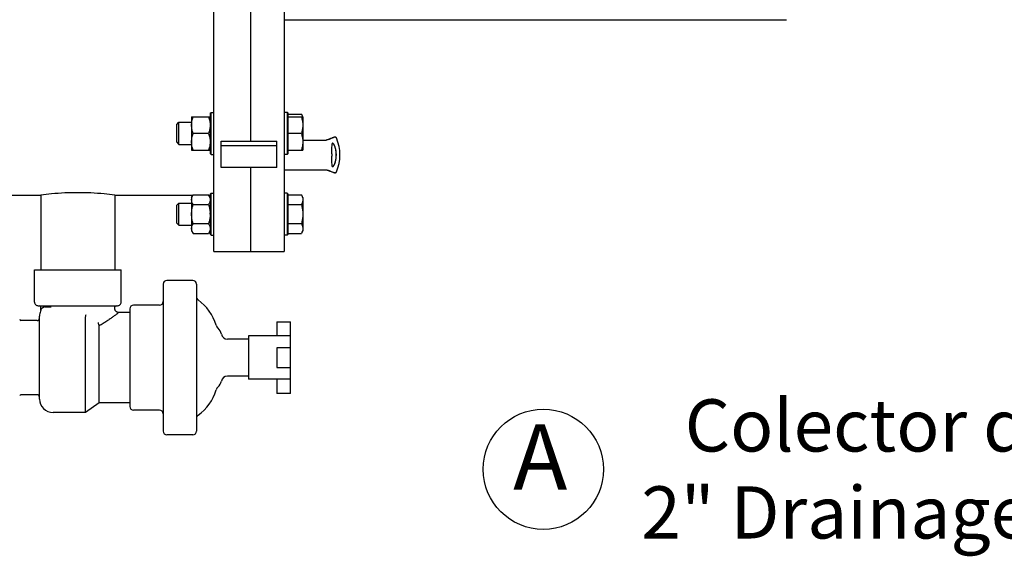
# Model space of a CAD drawing. Units: millimetres. Extents: x 7885 to 12343, y 1083 to 7250.
# Drawn here: x 11118 to 11915, y 2550 to 2984 of the extents above; entities that cross this region are included whole.
import ezdxf

# ---------------------------------------------------------------- set-up
doc = ezdxf.new("R2010")
doc.units = ezdxf.units.MM
doc.layers.add('COTAS', color=7, linetype='Continuous')
doc.styles.add('ARIAL', font='ARIAL.TTF')
doc.dimstyles.new('Diseño_PlanosFabricacion', dxfattribs={"dimscale": 0.9, "dimtxt": 40, "dimasz": 45, "dimexe": 10, "dimexo": 10, "dimgap": 10, "dimtad": 1, "dimtih": 1, "dimtoh": 1, "dimdec": 0, "dimzin": 1, "dimdsep": 46, "dimtxsty": 'ARIAL', "dimcen": 15, "dimadec": 0, "dimazin": 0, "dimtp": 0.05, "dimtm": 0.05, "dimtfac": 1, "dimtdec": 0, "dimtofl": 0, "dimtmove": 0, "dimatfit": 3, "dimfxl": 0, "dimtolj": 1, "dimarcsym": 0})

# ---------------------------------------------------------------- blocks, each defined once
blk = doc.blocks.new('*D9')
at = {"layer": 'COTAS', "color": 0, "lineweight": -2}
for p, q in [((10939.33, 3079.38), (10939.33, 3582.57)), ((11091.33, 2753.88), (11091.33, 3582.57)), ((10979.83, 3573.57), (11050.83, 3573.57)), ((11091.33, 3573.57), (11322.78, 3573.57))]:
    blk.add_line(p, q, dxfattribs=at)
at = {"layer": 'COTAS', "color": 0}
for points in [[(10979.83, 3580.32), (10979.83, 3566.82), (10939.33, 3573.57)], [(11050.83, 3580.32), (11050.83, 3566.82), (11091.33, 3573.57)]]:
    blk.add_solid(points, dxfattribs=at)
at = {"layer": 'Defpoints', "color": 0}
for p in [(11091.33, 3573.57), (10939.33, 3070.38), (11091.33, 2744.88)]:
    blk.add_point(p, dxfattribs=at)
at = {"layer": 'COTAS', "color": 0, "insert": (11227.3, 3600.95), "char_height": 36, "attachment_point": 5, "style": 'ARIAL'}
blk.add_mtext('\\A1;152 mm', dxfattribs=at)

msp = doc.modelspace()

# ---------------------------------------------------------------- linework, layer by layer
for p, q in [((11332.33, 3341.38), (11332.33, 2796.38)), ((11275.33, 2796.38), (11275.33, 3325.38)), ((11305.33, 2885.47), (11305.33, 3255.29)), ((11332.83, 2983.88), (11738.33, 2983.88)), ((11272.33, 2908.09), (11273.08, 2908.84)), ((11272.33, 2908.09), (11272.33, 2875.59)), ((11273.08, 2908.84), (11275.33, 2908.84)), ((11273.08, 2874.84), (11273.08, 2908.84)), ((11334.58, 2908.84), (11332.33, 2908.84)), ((11335.33, 2908.09), (11334.58, 2908.84)), ((11334.58, 2908.84), (11334.58, 2874.84)), ((11335.33, 2875.59), (11335.33, 2908.09)), ((11335.33, 2907.43), (11346.12, 2907.43)), ((11347.33, 2905.34), (11346.12, 2907.43)), ((11245.33, 2899.04), (11247.13, 2900.84)), ((11245.33, 2884.64), (11245.33, 2899.04)), ((11247.13, 2900.84), (11257.33, 2900.84)), ((11247.13, 2882.84), (11247.13, 2900.84)), ((11257.33, 2905.34), (11272.33, 2905.34)), ((11257.33, 2905.34), (11257.33, 2878.34)), ((11335.33, 2905.34), (11347.33, 2905.34)), ((11347.33, 2905.34), (11347.33, 2878.34)), ((11271.12, 2891.84), (11258.53, 2891.84)), ((11346.12, 2891.84), (11335.33, 2891.84)), ((11245.33, 2884.64), (11247.13, 2882.84)), ((11247.13, 2882.84), (11257.33, 2882.84)), ((11281.33, 2885.47), (11326.33, 2885.47)), ((11281.33, 2864.26), (11281.33, 2885.47)), ((11326.33, 2864.26), (11326.33, 2885.47)), ((11347.33, 2886.43), (11366.11, 2886.43)), ((11366.13, 2886.43), (11366.11, 2886.43)), ((11366.15, 2886.43), (11366.12, 2886.43)), ((11366.24, 2886.44), (11366.24, 2886.44)), ((11366.98, 2886.57), (11366.88, 2886.55)), ((11367.07, 2886.59), (11366.97, 2886.57)), ((11367.16, 2886.61), (11367.07, 2886.59)), ((11367.25, 2886.63), (11367.16, 2886.61)), ((11367.32, 2886.65), (11367.24, 2886.63)), ((11367.39, 2886.66), (11367.32, 2886.64)), ((11367.44, 2886.68), (11367.39, 2886.66)), ((11367.48, 2886.69), (11367.44, 2886.68)), ((11369.74, 2887.61), (11369.17, 2887.38)), ((11370.25, 2887.81), (11369.74, 2887.61)), ((11370.71, 2887.99), (11370.25, 2887.81)), ((11371.11, 2888.15), (11370.71, 2887.99)), ((11371.46, 2888.28), (11371.11, 2888.15)), ((11371.76, 2888.39), (11371.46, 2888.28)), ((11372.97, 2888.73), (11372.88, 2888.73)), ((11372.97, 2888.73), (11372.97, 2888.73)), ((11373.53, 2888.73), (11372.97, 2888.73)), ((11257.33, 2878.34), (11272.33, 2878.34)), ((11272.33, 2875.59), (11273.08, 2874.84)), ((11273.08, 2874.84), (11275.33, 2874.84)), ((11281.33, 2881.94), (11326.33, 2881.94)), ((11334.58, 2874.84), (11332.33, 2874.84)), ((11335.33, 2875.59), (11334.58, 2874.84)), ((11335.33, 2878.34), (11347.33, 2878.34)), ((11374.07, 2878.07), (11374.01, 2878.35)), ((11374.38, 2873.94), (11374.39, 2874.28)), ((11326.33, 2864.26), (11281.33, 2864.26)), ((11305.33, 2796.38), (11305.33, 2864.26)), ((11332.33, 2862.33), (11366.11, 2862.33)), ((11366.15, 2862.33), (11366.17, 2862.33)), ((11366.17, 2862.33), (11366.2, 2862.32)), ((11366.22, 2862.32), (11366.36, 2862.3)), ((11367.84, 2861.93), (11367.51, 2862.06)), ((11367.84, 2861.93), (11368.19, 2861.78)), ((11369.74, 2861.15), (11370.25, 2860.95)), ((11370.25, 2860.95), (11370.71, 2860.77)), ((11370.71, 2860.77), (11371.11, 2860.62)), ((11371.11, 2860.62), (11371.46, 2860.49)), ((11371.46, 2860.49), (11371.76, 2860.38)), ((11371.76, 2860.38), (11372.01, 2860.28)), ((11372.31, 2860.18), (11372.39, 2860.15)), ((11373.53, 2860.03), (11372.97, 2860.03)), ((11372.97, 2860.03), (11372.97, 2860.03)), ((11272.33, 2842.74), (11273.08, 2843.49)), ((11272.33, 2842.74), (11272.33, 2810.24)), ((11273.08, 2843.49), (11275.33, 2843.49)), ((11273.08, 2809.49), (11273.08, 2843.49)), ((11334.58, 2843.49), (11332.33, 2843.49)), ((11335.33, 2842.74), (11334.58, 2843.49)), ((11334.58, 2843.49), (11334.58, 2809.49)), ((11335.33, 2810.24), (11335.33, 2842.74)), ((10869.33, 2841.88), (11135.33, 2841.88)), ((11135.33, 2841.88), (11135.33, 2781.38)), ((11195.33, 2841.88), (11258.53, 2841.88)), ((11195.33, 2841.88), (11195.33, 2781.38)), ((11245.33, 2833.69), (11247.13, 2835.49)), ((11247.13, 2835.49), (11257.33, 2835.49)), ((11247.13, 2817.49), (11247.13, 2835.49)), ((11257.33, 2839.99), (11258.53, 2842.07)), ((11257.33, 2839.99), (11257.33, 2812.99)), ((11258.53, 2842.07), (11271.12, 2842.07)), ((11272.33, 2839.99), (11271.12, 2842.07)), ((11271.12, 2841.88), (11272.33, 2841.88)), ((11335.33, 2842.07), (11346.12, 2842.07)), ((11347.33, 2839.99), (11346.12, 2842.07)), ((11347.33, 2839.99), (11347.33, 2812.99)), ((11245.33, 2819.29), (11245.33, 2833.69)), ((11258.53, 2834.28), (11271.12, 2834.28)), ((11335.33, 2834.28), (11346.12, 2834.28)), ((11245.33, 2819.29), (11247.13, 2817.49)), ((11247.13, 2817.49), (11257.33, 2817.49)), ((11257.33, 2812.99), (11258.53, 2810.9)), ((11271.12, 2818.69), (11258.53, 2818.69)), ((11258.53, 2810.9), (11271.12, 2810.9)), ((11272.33, 2812.99), (11271.12, 2810.9)), ((11346.12, 2818.69), (11335.33, 2818.69)), ((11335.33, 2810.9), (11346.12, 2810.9)), ((11347.33, 2812.99), (11346.12, 2810.9)), ((11272.33, 2810.24), (11273.08, 2809.49)), ((11273.08, 2809.49), (11275.33, 2809.49)), ((11334.58, 2809.49), (11332.33, 2809.49)), ((11335.33, 2810.24), (11334.58, 2809.49)), ((11275.33, 2796.38), (11332.33, 2796.38)), ((11130.33, 2781.38), (11200.33, 2781.38)), ((11130.33, 2755.38), (11130.33, 2781.38)), ((11200.33, 2755.38), (11200.33, 2781.38)), ((11258.33, 2772.88), (11237.33, 2772.88)), ((11234.33, 2769.88), (11234.33, 2650.88)), ((11261.33, 2769.88), (11261.33, 2650.88)), ((11133.33, 2752.38), (11197.33, 2752.38)), ((11135.33, 2749.08), (11135.33, 2751.38)), ((11135.33, 2749.08), (11135.38, 2749.17)), ((11135.33, 2749.08), (11135.38, 2749.17)), ((11195.33, 2749.82), (11195.33, 2751.38)), ((11195.33, 2749.71), (11195.33, 2749.88)), ((11207.33, 2749.88), (11207.33, 2670.88)), ((11231.33, 2752.88), (11210.33, 2752.88)), ((11132.33, 2740.38), (11119.33, 2740.38)), ((11134.33, 2676.88), (11134.33, 2743.88)), ((11171.65, 2742.91), (11171.65, 2742.94)), ((11171.65, 2665.88), (11171.65, 2742.91)), ((11207.33, 2746.88), (11198.4, 2746.88)), ((11326.33, 2739.42), (11337.33, 2739.42)), ((11326.33, 2739.42), (11326.33, 2727.86)), ((11337.33, 2681.34), (11337.33, 2739.42)), ((11182.65, 2673.88), (11182.65, 2736.05)), ((11303.33, 2725.38), (11286.33, 2725.38)), ((11337.33, 2727.88), (11303.33, 2727.88)), ((11303.33, 2727.88), (11303.33, 2692.88)), ((11337.33, 2718.38), (11326.33, 2718.38)), ((11326.33, 2718.38), (11326.33, 2702.38)), ((11326.33, 2702.38), (11337.33, 2702.38)), ((11303.33, 2695.38), (11286.33, 2695.38)), ((11337.33, 2692.88), (11303.33, 2692.88)), ((11326.33, 2692.9), (11326.33, 2681.34)), ((11132.33, 2680.38), (11119.33, 2680.38)), ((11337.33, 2681.34), (11326.33, 2681.34)), ((11182.65, 2673.88), (11171.65, 2665.88)), ((11207.33, 2673.88), (11182.65, 2673.88)), ((11231.33, 2667.88), (11210.33, 2667.88)), ((11171.65, 2665.88), (11145.33, 2665.88)), ((11258.33, 2647.88), (11237.33, 2647.88))]:
    msp.add_line(p, q)
for points in [[(11366.2, 2886.44), (11366.18, 2886.44), (11366.13, 2886.43)], [(11366.47, 2886.48), (11366.24, 2886.44), (11366.22, 2886.44)], [(11366.78, 2886.53), (11366.67, 2886.51), (11366.57, 2886.5), (11366.46, 2886.48)], [(11366.88, 2886.55), (11366.78, 2886.53), (11366.67, 2886.51)], [(11367.51, 2886.7), (11367.5, 2886.7), (11367.48, 2886.69)], [(11368.19, 2886.98), (11367.84, 2886.84), (11367.51, 2886.7)], [(11369.17, 2887.38), (11368.86, 2887.26), (11368.53, 2887.12), (11368.19, 2886.98)], [(11374.01, 2878.35), (11373.95, 2878.65), (11373.88, 2878.99), (11373.8, 2879.33), (11373.71, 2879.65), (11373.62, 2879.98), (11373.53, 2880.29), (11373.43, 2880.6), (11373.33, 2880.89), (11373.22, 2881.18), (11373.12, 2881.45), (11373.01, 2881.71), (11372.89, 2881.95), (11372.78, 2882.19), (11372.67, 2882.41), (11372.55, 2882.62), (11372.44, 2882.81), (11372.32, 2882.99), (11372.21, 2883.15), (11372.09, 2883.3), (11371.97, 2883.44), (11371.85, 2883.56), (11371.72, 2883.68), (11371.58, 2883.77), (11371.44, 2883.83)], [(11372.22, 2888.55), (11372.12, 2888.52), (11372.01, 2888.48), (11371.76, 2888.39)], [(11372.88, 2888.73), (11372.76, 2888.71), (11372.66, 2888.69), (11372.59, 2888.67), (11372.53, 2888.65), (11372.47, 2888.63), (11372.39, 2888.61), (11372.31, 2888.58), (11372.22, 2888.55)], [(11374.45, 2888.13), (11374.43, 2888.18), (11374.38, 2888.26), (11374.33, 2888.33), (11374.27, 2888.4), (11374.21, 2888.47), (11374.14, 2888.53), (11374.07, 2888.58), (11373.99, 2888.62), (11373.91, 2888.66), (11373.82, 2888.69), (11373.73, 2888.71), (11373.65, 2888.72), (11373.56, 2888.73), (11373.53, 2888.73)], [(11374.39, 2874.28), (11374.39, 2874.63), (11374.38, 2874.98), (11374.37, 2875.33), (11374.35, 2875.67), (11374.33, 2876.02), (11374.3, 2876.36), (11374.26, 2876.7), (11374.22, 2877.05), (11374.18, 2877.39), (11374.12, 2877.73), (11374.07, 2878.07)], [(11371.33, 2864.89), (11371.46, 2864.93), (11371.59, 2865), (11371.74, 2865.1), (11371.88, 2865.23), (11372.01, 2865.36), (11372.13, 2865.51), (11372.25, 2865.68), (11372.37, 2865.85), (11372.48, 2866.03), (11372.59, 2866.21), (11372.7, 2866.41), (11372.8, 2866.62), (11372.91, 2866.83), (11373.01, 2867.06), (11373.11, 2867.3), (11373.21, 2867.55), (11373.31, 2867.81), (11373.4, 2868.09), (11373.5, 2868.37), (11373.59, 2868.66), (11373.67, 2868.95), (11373.75, 2869.25), (11373.83, 2869.56), (11373.9, 2869.88), (11373.97, 2870.2), (11374.04, 2870.53), (11374.1, 2870.86), (11374.15, 2871.2), (11374.2, 2871.53), (11374.24, 2871.87), (11374.28, 2872.22), (11374.31, 2872.56), (11374.34, 2872.9), (11374.36, 2873.25), (11374.37, 2873.59), (11374.38, 2873.94)], [(11366.11, 2862.33), (11366.13, 2862.33), (11366.18, 2862.33)], [(11366.36, 2862.3), (11366.47, 2862.28), (11366.57, 2862.27), (11366.67, 2862.25), (11366.78, 2862.23), (11366.88, 2862.21), (11366.97, 2862.19), (11367.07, 2862.18), (11367.16, 2862.16), (11367.24, 2862.14), (11367.32, 2862.12), (11367.39, 2862.1), (11367.44, 2862.08), (11367.48, 2862.07), (11367.5, 2862.06), (11367.51, 2862.06)], [(11368.19, 2861.78), (11368.53, 2861.64), (11368.86, 2861.51), (11369.17, 2861.38), (11369.74, 2861.15)], [(11372.01, 2860.28), (11372.12, 2860.25), (11372.22, 2860.21), (11372.31, 2860.18)], [(11372.39, 2860.15), (11372.47, 2860.13), (11372.53, 2860.11), (11372.59, 2860.09), (11372.66, 2860.07), (11372.76, 2860.05), (11372.88, 2860.04), (11372.97, 2860.03)], [(11373.53, 2860.03), (11373.56, 2860.03), (11373.65, 2860.04), (11373.73, 2860.05), (11373.82, 2860.08), (11373.91, 2860.1), (11373.99, 2860.14), (11374.07, 2860.19), (11374.14, 2860.24), (11374.21, 2860.3), (11374.27, 2860.36), (11374.33, 2860.43), (11374.38, 2860.5), (11374.43, 2860.58), (11374.45, 2860.63)], [(11135.33, 2749.08), (11135.33, 2749.03), (11135.33, 2749), (11135.32, 2748.96), (11135.32, 2748.92), (11135.32, 2748.88), (11135.32, 2748.84), (11135.31, 2748.8), (11135.31, 2748.77), (11135.31, 2748.73), (11135.3, 2748.69), (11135.3, 2748.65), (11135.29, 2748.62), (11135.29, 2748.58), (11135.28, 2748.55), (11135.27, 2748.51), (11135.27, 2748.48), (11135.26, 2748.44), (11135.25, 2748.41), (11135.24, 2748.37), (11135.23, 2748.34), (11135.23, 2748.3), (11135.22, 2748.27), (11135.21, 2748.24), (11135.2, 2748.21), (11135.19, 2748.18), (11135.18, 2748.14), (11135.17, 2748.11), (11135.16, 2748.08), (11135.15, 2748.05), (11135.14, 2748.02), (11135.12, 2747.99), (11135.11, 2747.96)], [(11198.42, 2746.88), (11198.22, 2746.88), (11197.93, 2746.91), (11197.63, 2746.96), (11197.33, 2747.05), (11197.04, 2747.17), (11196.75, 2747.33), (11196.49, 2747.51), (11196.24, 2747.73), (11196.01, 2747.97), (11195.82, 2748.24), (11195.65, 2748.52), (11195.52, 2748.81), (11195.43, 2749.11), (11195.36, 2749.41), (11195.33, 2749.71)]]:
    msp.add_lwpolyline(points)
for centre, radius, start, end in [((11372.43, 2882.81), 1.66, 156.2676, 159.86758), ((11371.36, 2883.46), 0.399, 84.95312, 90.62186), ((11384.45, 2854.64), 35.99, 109.68562, 110.44247), ((11343.03, 2874.38), 34.3, 336.36554, 23.63446), ((11354.78, 2874.67), 19.61, 10.84494, 11.3436), ((11366.31, 2874.39), 8.11, 359.96102, 0.1281), ((11372.4, 2865.95), 1.63, 200.08942, 203.73732), ((11371.36, 2865.31), 0.411, 269.69809, 274.95867), ((11387.06, 2901.24), 43.58, 249.60515, 250.03267), ((11382.82, 2889.61), 31.19, 250.05161, 250.32754), ((11248.8, 2826.48), 23.53, 0.00439, 2.90546), ((11237.33, 2769.88), 3, 90, 180), ((11258.33, 2769.88), 3, 0, 90), ((11133.33, 2755.38), 3, 180, 270.00173), ((11197.33, 2755.38), 3, 269.99827, 0), ((11231.33, 2755.88), 3, 270, 360), ((11264.33, 2759.48), 3, 180, 234.98202), ((11241.14, 2726.39), 37.41, 15.75654, 54.98202), ((11134.33, 2751.38), 1, 360, 90), ((11145.33, 2743.88), 11, 158.15234, 180.00707), ((11140.11, 2746.45), 5.46, 145.45231, 150.06476), ((11140.28, 2746.35), 5.66, 148.18221, 150.00262), ((11140.06, 2746.48), 5.39, 147.9998, 148.17265), ((11140.13, 2746.44), 5.48, 145.37955, 148.00082), ((11139.92, 2746.58), 5.23, 141.79118, 145.44943), ((11139.94, 2746.57), 5.25, 141.84911, 145.3408), ((11139.76, 2746.71), 5.02, 128.10296, 141.81593), ((11139.78, 2746.69), 5.04, 137.68998, 141.86357), ((11139.74, 2746.73), 4.99, 133.17762, 137.69937), ((11140.34, 2746.09), 5.87, 132.89059, 133.23682), ((11139.97, 2746.41), 5.39, 123.27788, 128.10921), ((11139.77, 2746.69), 5.04, 122.87426, 128.06641), ((11139.72, 2746.78), 4.94, 122.6756, 123.19904), ((11139.67, 2746.86), 4.85, 119.03623, 122.67914), ((11139.83, 2746.56), 5.19, 117.77082, 119.0306), ((11139.99, 2746.27), 5.52, 117.12046, 117.77684), ((11140.17, 2703.34), 48.09, 92.10275, 92.6958), ((11196.33, 2751.38), 1, 90, 180), ((11210.33, 2749.88), 3, 90, 180), ((11119.33, 2741.38), 1, 180.00502, 270), ((11132.33, 2742.38), 2, 270, 0), ((11281.96, 2737.9), 5, 195.75654, 229.71615), ((11273.55, 2727.99), 8, 10.62097, 49.71615), ((11286.33, 2730.38), 5, 190.62097, 270), ((11286.33, 2690.38), 5, 90, 169.37903), ((11241.14, 2694.38), 37.41, 305.01798, 344.24346), ((11281.96, 2682.86), 5, 130.28385, 164.24346), ((11273.55, 2692.78), 8, 310.28385, 349.37903), ((11119.33, 2679.38), 1, 90, 179.99498), ((11132.33, 2678.38), 2, 0, 90), ((11145.33, 2676.88), 11, 179.99293, 270), ((11210.33, 2670.88), 3, 180, 270), ((11231.33, 2664.88), 3, 0, 90), ((11264.33, 2661.28), 3, 125.01798, 180), ((11237.33, 2650.88), 3, 180, 270), ((11258.33, 2650.88), 3, 270, 360)]:
    msp.add_arc(centre, radius, start, end)
for points, knots in [([(11346.12, 2907.43), (11346.22, 2907.26), (11346.59, 2906.59), (11346.89, 2905.88), (11347.05, 2905.34)], [0, 0, 0, 0, 0.257136, 1, 1, 1, 1]), ([(11257.33, 2898.59), (11257.33, 2899.16), (11257.38, 2900.3), (11257.63, 2902.01), (11258.02, 2903.69), (11258.35, 2904.79), (11258.53, 2905.34)], [0, 0, 0, 0, 0.24885, 0.49825, 0.748582, 1, 1, 1, 1]), ([(11258.53, 2891.84), (11258.35, 2892.38), (11258.02, 2893.49), (11257.63, 2895.17), (11257.38, 2896.87), (11257.33, 2898.02), (11257.33, 2898.59)], [0, 0, 0, 0, 0.251418, 0.501751, 0.751151, 1, 1, 1, 1]), ([(11271.12, 2905.34), (11271.3, 2904.79), (11271.64, 2903.69), (11272.02, 2902.01), (11272.27, 2900.3), (11272.33, 2899.16), (11272.33, 2898.59)], [0, 0, 0, 0, 0.251418, 0.501751, 0.751151, 1, 1, 1, 1]), ([(11272.33, 2898.59), (11272.33, 2898.02), (11272.27, 2896.87), (11272.02, 2895.17), (11271.64, 2893.49), (11271.3, 2892.38), (11271.12, 2891.84)], [0, 0, 0, 0, 0.24885, 0.49825, 0.748582, 1, 1, 1, 1]), ([(11346.12, 2905.34), (11346.49, 2904.25), (11346.94, 2902.58), (11347.27, 2900.3), (11347.33, 2899.16), (11347.33, 2898.59)], [0, 0, 0, 0, 0.501597, 0.751073, 1, 1, 1, 1]), ([(11347.33, 2898.59), (11347.33, 2898.02), (11347.27, 2896.87), (11346.94, 2894.6), (11346.49, 2892.93), (11346.12, 2891.84)], [0, 0, 0, 0, 0.248929, 0.498405, 1, 1, 1, 1]), ([(11257.33, 2885.09), (11257.33, 2885.66), (11257.38, 2886.8), (11257.63, 2888.51), (11258.02, 2890.19), (11258.35, 2891.29), (11258.53, 2891.84)], [0, 0, 0, 0, 0.24885, 0.49825, 0.748582, 1, 1, 1, 1]), ([(11271.12, 2891.84), (11271.3, 2891.29), (11271.64, 2890.19), (11272.02, 2888.51), (11272.27, 2886.8), (11272.33, 2885.66), (11272.33, 2885.09)], [0, 0, 0, 0, 0.251418, 0.501751, 0.751151, 1, 1, 1, 1]), ([(11346.12, 2891.84), (11346.49, 2890.75), (11346.94, 2889.08), (11347.27, 2886.8), (11347.33, 2885.66), (11347.33, 2885.09)], [0, 0, 0, 0, 0.501597, 0.751073, 1, 1, 1, 1]), ([(11258.53, 2878.34), (11258.35, 2878.88), (11258.02, 2879.99), (11257.63, 2881.67), (11257.38, 2883.37), (11257.33, 2884.52), (11257.33, 2885.09)], [0, 0, 0, 0, 0.251418, 0.501751, 0.751151, 1, 1, 1, 1]), ([(11272.33, 2885.09), (11272.33, 2884.52), (11272.27, 2883.37), (11272.02, 2881.67), (11271.64, 2879.99), (11271.3, 2878.88), (11271.12, 2878.34)], [0, 0, 0, 0, 0.24885, 0.49825, 0.748582, 1, 1, 1, 1]), ([(11347.33, 2885.09), (11347.33, 2884.52), (11347.27, 2883.37), (11346.94, 2881.1), (11346.49, 2879.43), (11346.12, 2878.34)], [0, 0, 0, 0, 0.248929, 0.498405, 1, 1, 1, 1]), ([(11371.88, 2888.36), (11371.32, 2888.16), (11369.99, 2887.64), (11368.67, 2887.1), (11367.9, 2886.78)], [0, 0, 0, 0, 0.414025, 1, 1, 1, 1]), ([(11370.77, 2882.98), (11370.73, 2882.8), (11370.67, 2882.38), (11370.59, 2881.35), (11370.58, 2879.67), (11370.6, 2877.22), (11370.62, 2875.38), (11370.62, 2874.38)], [0, 0, 0, 0, 0.064566, 0.14536, 0.36065, 0.651472, 1, 1, 1, 1]), ([(11370.88, 2883.38), (11370.87, 2883.35), (11370.82, 2883.22), (11370.79, 2883.08), (11370.77, 2882.98)], [0, 0, 0, 0, 0.225164, 1, 1, 1, 1]), ([(11371.13, 2883.77), (11371.11, 2883.76), (11371.02, 2883.67), (11370.96, 2883.56), (11370.92, 2883.47)], [0, 0, 0, 0, 0.215443, 1, 1, 1, 1]), ([(11371.27, 2883.85), (11371.26, 2883.85), (11371.21, 2883.83), (11371.16, 2883.8), (11371.13, 2883.77)], [0, 0, 0, 0, 0.242368, 1, 1, 1, 1]), ([(11374.01, 2878.53), (11373.85, 2879.34), (11373.55, 2880.46), (11373.02, 2881.79), (11372.66, 2882.52), (11372.32, 2883.09), (11372, 2883.5), (11371.7, 2883.76), (11371.49, 2883.85), (11371.4, 2883.86)], [0, 0, 0, 0, 0.407222, 0.566707, 0.699446, 0.807062, 0.891219, 0.954195, 1, 1, 1, 1]), ([(11372.97, 2888.73), (11372.94, 2888.73), (11372.88, 2888.71), (11372.75, 2888.67), (11372.55, 2888.61), (11372.41, 2888.56), (11372.32, 2888.53)], [0, 0, 0, 0, 0.104142, 0.305248, 0.603874, 1, 1, 1, 1]), ([(11374.41, 2874.41), (11374.41, 2874.76), (11374.38, 2876.08), (11374.22, 2877.4), (11374.04, 2878.36)], [0, 0, 0, 0, 0.264105, 1, 1, 1, 1]), ([(11370.62, 2874.38), (11370.62, 2873.39), (11370.6, 2871.56), (11370.58, 2869.11), (11370.59, 2867.43), (11370.67, 2866.39), (11370.73, 2865.98), (11370.76, 2865.79)], [0, 0, 0, 0, 0.347725, 0.638224, 0.853574, 0.934846, 1, 1, 1, 1]), ([(11371.4, 2864.9), (11371.53, 2864.91), (11371.73, 2865.03), (11371.97, 2865.24), (11372.28, 2865.61), (11372.68, 2866.25), (11373.15, 2867.25), (11373.62, 2868.58), (11374.04, 2870.24), (11374.34, 2872.21), (11374.41, 2873.64), (11374.41, 2874.38)], [0, 0, 0, 0, 0.037645, 0.063429, 0.094756, 0.175808, 0.283256, 0.41881, 0.585438, 0.782515, 1, 1, 1, 1]), ([(11367.9, 2861.99), (11368.67, 2861.66), (11369.99, 2861.12), (11371.32, 2860.61), (11371.88, 2860.4)], [0, 0, 0, 0, 0.585979, 1, 1, 1, 1]), ([(11370.76, 2865.79), (11370.77, 2865.76), (11370.8, 2865.62), (11370.84, 2865.48), (11370.88, 2865.39)], [0, 0, 0, 0, 0.276467, 1, 1, 1, 1]), ([(11370.91, 2865.29), (11370.93, 2865.26), (11370.98, 2865.15), (11371.06, 2865.04), (11371.12, 2864.99)], [0, 0, 0, 0, 0.290454, 1, 1, 1, 1]), ([(11371.12, 2864.99), (11371.14, 2864.98), (11371.18, 2864.95), (11371.23, 2864.92), (11371.27, 2864.91)], [0, 0, 0, 0, 0.261463, 1, 1, 1, 1]), ([(11372.32, 2860.24), (11372.41, 2860.21), (11372.55, 2860.15), (11372.75, 2860.09), (11372.88, 2860.05), (11372.94, 2860.03), (11372.97, 2860.03)], [0, 0, 0, 0, 0.396125, 0.69475, 0.895856, 1, 1, 1, 1]), ([(11195.33, 2841.88), (11192.41, 2842.27), (11182.44, 2843.39), (11165.33, 2844.19), (11148.21, 2843.39), (11138.25, 2842.27), (11135.33, 2841.88)], [0, 0, 0, 0, 0.146984, 0.5, 0.853016, 1, 1, 1, 1]), ([(11257.33, 2838.18), (11257.33, 2838.51), (11257.38, 2839.18), (11257.63, 2840.16), (11258.02, 2841.14), (11258.35, 2841.76), (11258.53, 2842.07)], [0, 0, 0, 0, 0.240405, 0.485504, 0.738357, 1, 1, 1, 1]), ([(11258.53, 2834.28), (11258.35, 2834.59), (11258.02, 2835.22), (11257.63, 2836.19), (11257.38, 2837.18), (11257.33, 2837.85), (11257.33, 2838.18)], [0, 0, 0, 0, 0.261643, 0.514497, 0.759596, 1, 1, 1, 1]), ([(11271.12, 2842.07), (11271.3, 2841.76), (11271.63, 2841.14), (11272.02, 2840.16), (11272.27, 2839.18), (11272.33, 2838.51), (11272.33, 2838.18)], [0, 0, 0, 0, 0.261643, 0.514497, 0.759596, 1, 1, 1, 1]), ([(11272.33, 2838.18), (11272.33, 2837.85), (11272.27, 2837.18), (11272.02, 2836.19), (11271.63, 2835.22), (11271.3, 2834.59), (11271.12, 2834.28)], [0, 0, 0, 0, 0.240405, 0.485504, 0.738357, 1, 1, 1, 1]), ([(11346.12, 2842.07), (11346.22, 2841.9), (11346.6, 2841.21), (11346.91, 2840.47), (11347.07, 2839.91)], [0, 0, 0, 0, 0.257397, 1, 1, 1, 1]), ([(11347.33, 2838.18), (11347.33, 2837.85), (11347.27, 2837.18), (11347.02, 2836.19), (11346.63, 2835.22), (11346.3, 2834.59), (11346.12, 2834.28)], [0, 0, 0, 0, 0.24041, 0.485511, 0.738365, 1, 1, 1, 1]), ([(11347.07, 2839.91), (11347.15, 2839.63), (11347.28, 2839.05), (11347.33, 2838.47), (11347.33, 2838.18)], [0, 0, 0, 0, 0.503835, 1, 1, 1, 1]), ([(11257.33, 2826.49), (11257.33, 2827.14), (11257.38, 2828.46), (11257.71, 2831.08), (11258.17, 2833.01), (11258.53, 2834.28)], [0, 0, 0, 0, 0.250048, 0.500099, 1, 1, 1, 1]), ([(11271.12, 2834.28), (11271.43, 2833.2), (11271.97, 2831.02), (11272.24, 2828.79), (11272.3, 2827.68)], [0, 0, 0, 0, 0.500062, 1, 1, 1, 1]), ([(11346.12, 2834.28), (11346.49, 2833.01), (11346.94, 2831.08), (11347.27, 2828.46), (11347.33, 2827.14), (11347.33, 2826.49)], [0, 0, 0, 0, 0.499895, 0.749948, 1, 1, 1, 1]), ([(11258.53, 2818.69), (11258.17, 2819.96), (11257.71, 2821.89), (11257.38, 2824.51), (11257.33, 2825.83), (11257.33, 2826.49)], [0, 0, 0, 0, 0.499902, 0.749953, 1, 1, 1, 1]), ([(11272.33, 2826.49), (11272.33, 2825.83), (11272.27, 2824.51), (11271.94, 2821.89), (11271.49, 2819.96), (11271.12, 2818.69)], [0, 0, 0, 0, 0.250048, 0.500099, 1, 1, 1, 1]), ([(11347.33, 2826.49), (11347.33, 2825.83), (11347.27, 2824.51), (11346.94, 2821.89), (11346.49, 2819.96), (11346.12, 2818.69)], [0, 0, 0, 0, 0.250053, 0.500107, 1, 1, 1, 1]), ([(11257.33, 2814.79), (11257.33, 2815.12), (11257.38, 2815.79), (11257.63, 2816.78), (11258.02, 2817.75), (11258.35, 2818.38), (11258.53, 2818.69)], [0, 0, 0, 0, 0.240405, 0.485504, 0.738357, 1, 1, 1, 1]), ([(11258.53, 2810.9), (11258.35, 2811.21), (11258.02, 2811.84), (11257.63, 2812.81), (11257.38, 2813.79), (11257.33, 2814.46), (11257.33, 2814.79)], [0, 0, 0, 0, 0.261643, 0.514497, 0.759596, 1, 1, 1, 1]), ([(11271.12, 2818.69), (11271.3, 2818.38), (11271.63, 2817.75), (11272.02, 2816.78), (11272.27, 2815.79), (11272.33, 2815.12), (11272.33, 2814.79)], [0, 0, 0, 0, 0.261643, 0.514497, 0.759596, 1, 1, 1, 1]), ([(11272.33, 2814.79), (11272.33, 2814.46), (11272.27, 2813.79), (11272.02, 2812.81), (11271.63, 2811.84), (11271.3, 2811.21), (11271.12, 2810.9)], [0, 0, 0, 0, 0.240405, 0.485504, 0.738357, 1, 1, 1, 1]), ([(11346.12, 2818.69), (11346.3, 2818.38), (11346.63, 2817.75), (11347.02, 2816.78), (11347.27, 2815.79), (11347.33, 2815.12), (11347.33, 2814.79)], [0, 0, 0, 0, 0.261636, 0.51449, 0.759592, 1, 1, 1, 1]), ([(11347.07, 2813.06), (11347.02, 2812.87), (11346.77, 2812.13), (11346.42, 2811.41), (11346.12, 2810.9)], [0, 0, 0, 0, 0.243169, 1, 1, 1, 1]), ([(11347.33, 2814.79), (11347.33, 2814.5), (11347.28, 2813.92), (11347.16, 2813.34), (11347.07, 2813.06)], [0, 0, 0, 0, 0.496168, 1, 1, 1, 1]), ([(11136.35, 2750.39), (11136.37, 2750.42), (11136.47, 2750.5), (11136.57, 2750.59), (11136.64, 2750.65)], [0, 0, 0, 0, 0.243965, 1, 1, 1, 1]), ([(11137.03, 2750.92), (11137.1, 2750.97), (11137.38, 2751.14), (11137.68, 2751.29), (11137.91, 2751.38)], [0, 0, 0, 0, 0.239826, 1, 1, 1, 1]), ([(11137.47, 2751.18), (11137.51, 2751.2), (11137.65, 2751.27), (11137.8, 2751.33), (11137.91, 2751.38)], [0, 0, 0, 0, 0.240835, 1, 1, 1, 1]), ([(11138.41, 2751.4), (11138.78, 2751.42), (11140.58, 2751.46), (11142.39, 2751.43), (11143.82, 2751.38)], [0, 0, 0, 0, 0.207268, 1, 1, 1, 1]), ([(11171.65, 2742.94), (11171.65, 2743.3), (11171.73, 2744.1), (11171.87, 2744.89), (11171.96, 2745.32)], [0, 0, 0, 0, 0.456406, 1, 1, 1, 1]), ([(11198.42, 2746.88), (11198.42, 2746.88), (11198.41, 2746.87), (11198.4, 2746.86), (11198.37, 2746.84), (11198.32, 2746.8), (11198.23, 2746.73), (11198.09, 2746.63), (11197.91, 2746.49), (11197.7, 2746.33), (11197.45, 2746.13), (11197.04, 2745.83), (11196.45, 2745.38), (11195.65, 2744.78), (11194.74, 2744.1), (11193.72, 2743.35), (11192.6, 2742.54), (11190.95, 2741.37), (11188.7, 2739.81), (11185.78, 2737.91), (11183.72, 2736.67), (11182.65, 2736.05)], [0, 0, 0, 0, 0.000316, 0.001297, 0.002938, 0.005236, 0.011786, 0.020917, 0.032587, 0.046727, 0.063261, 0.08211, 0.126403, 0.178829, 0.238609, 0.304997, 0.377273, 0.45477, 0.62299, 0.805914, 1, 1, 1, 1]), ([(11182.46, 2736.83), (11182.32, 2737.12), (11182.1, 2737.76), (11181.99, 2738.43), (11181.96, 2738.77)], [0, 0, 0, 0, 0.488039, 1, 1, 1, 1]), ([(11182.65, 2736.05), (11182.65, 2736.11), (11182.64, 2736.38), (11182.56, 2736.64), (11182.46, 2736.83)], [0, 0, 0, 0, 0.228568, 1, 1, 1, 1])]:
    msp.add_open_spline(points, degree=3, knots=knots)
for points in [[(11371.36, 2883.86), (11371.33, 2883.86), (11371.3, 2883.86), (11371.27, 2883.85)], [(11371.27, 2864.91), (11371.3, 2864.9), (11371.33, 2864.9), (11371.36, 2864.9)]]:
    msp.add_open_spline(points, degree=3)
at = {"layer": 'COTAS'}
msp.add_circle((11541.77, 2619.99), 48.62, dxfattribs=at)

# ---------------------------------------------------------------- texts
at = {"layer": 'COTAS', "color": 7, "attachment_point": 4, "style": 'ARIAL'}
for s, insert, char_height, width in [('{\\W2.92649; }Colector drenaje 2"\\P{\\fArial|b1|i0|c0|p34;\\W0.20242; \\W1;2" Drainage manifold}', (11618.35, 2620.29), 42.24, 593.387), ('A', (11517.36, 2623.13), 52.8, 56.3609)]:
    msp.add_mtext(s, dxfattribs=dict(at, insert=insert, char_height=char_height, width=width))

# ---------------------------------------------------------------- dimensions: what is measured, and where the dimension line sits
at = {"layer": 'COTAS', "color": 7}
dim = msp.add_linear_dim(base=(11091.33, 3573.57), p1=(10939.33, 3070.38), p2=(11091.33, 2744.88), dimstyle='Diseño_PlanosFabricacion', override={"dimpost": ' mm'}, dxfattribs=at)
dim.commit()
dim.dimension.update_dxf_attribs({"geometry": '*D9', "text_midpoint": (11227.3, 3600.95)})

doc.saveas('drawing.dxf')
